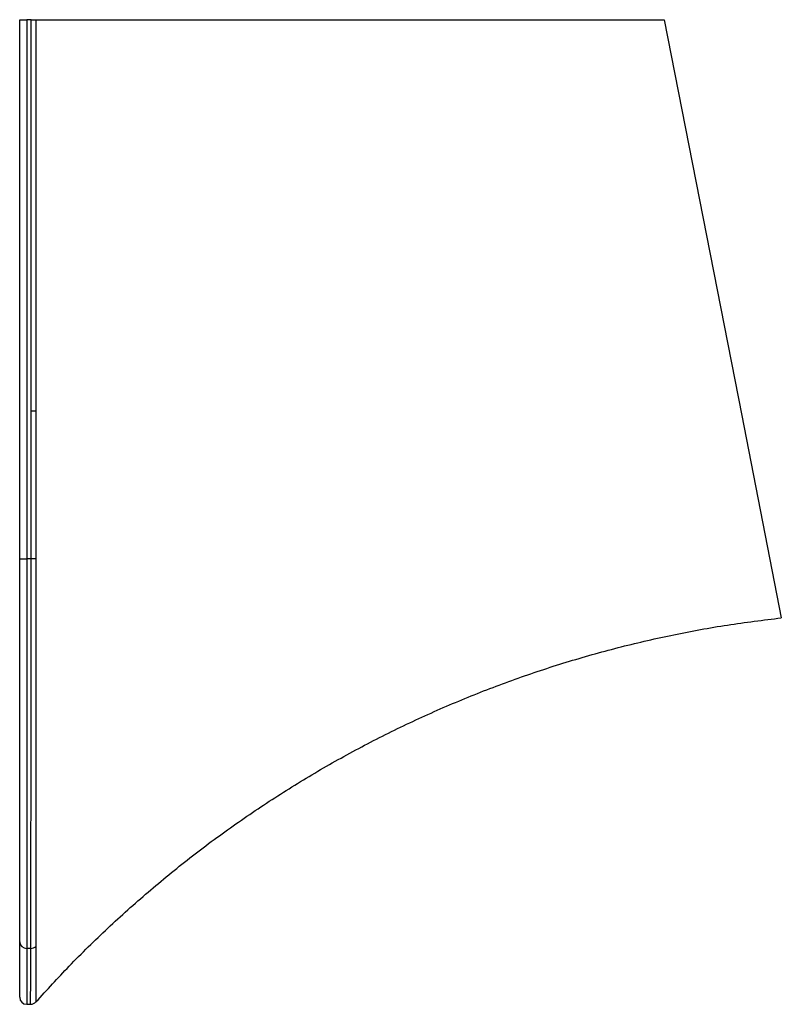
# Model space of a CAD drawing. Units: millimetres. Extents: x -1111 to 210, y 0 to 1120.
# Drawn here: x -512 to -187, y 54 to 474 of the extents above; entities that cross this region are included whole.
import ezdxf

# ---------------------------------------------------------------- set-up
doc = ezdxf.new("R2010")
doc.units = ezdxf.units.MM

msp = doc.modelspace()

# ---------------------------------------------------------------- linework, layer by layer
at = {"color": 7, "linetype": 'Continuous', "lineweight": 25}
for p, q in [((-512.48, 243.72), (-512.48, 473.72)), ((-512.48, 473.72), (-509.48, 473.72)), ((-509.48, 473.72), (-509.48, 243.72)), ((-507.56, 473.72), (-509.48, 473.72)), ((-237.48, 473.72), (-204.38, 304.82)), ((-505.64, 306.71), (-507.59, 306.71)), ((-204.38, 304.82), (-187.48, 218.57)), ((-512.48, 243.72), (-509.48, 243.72)), ((-512.48, 80.33), (-512.48, 243.72)), ((-507.58, 243.72), (-509.48, 243.72)), ((-509.48, 243.72), (-509.48, 77.56)), ((-505.64, 243.72), (-507.58, 243.72)), ((-512.48, 56.72), (-512.48, 80.33)), ((-507.74, 77.56), (-509.48, 77.56)), ((-509.48, 53.72), (-507.82, 53.72))]:
    msp.add_line(p, q, dxfattribs=at)
at = {"color": 8, "linetype": 'Continuous', "lineweight": 25}
msp.add_line((-509.48, 77.56), (-509.48, 53.72), dxfattribs=at)
at = {"color": 7, "linetype": 'Continuous', "lineweight": 25, "flags": 128}
for points in [[(-507.59, 306.71), (-507.58, 350.23), (-507.57, 393.75), (-507.56, 437.27), (-507.56, 473.72)], [(-505.65, 473.72), (-505.65, 467.72), (-505.64, 443.72), (-505.64, 395.72), (-505.64, 351.21), (-505.64, 350.23), (-505.64, 306.71)], [(-505.64, 306.71), (-505.64, 300.71), (-505.64, 276.71), (-505.64, 243.72)]]:
    msp.add_lwpolyline(points, dxfattribs=at)
at = {"color": 7, "linetype": 'Continuous', "lineweight": 25}
for centre, radius, start, end in [((-509.59, 80.45), 2.89, 182.3823, 272.1989), ((-507.72, 80.69), 3.13, 269.6145, 312.6832), ((-509.48, 56.72), 3, 180, 270), ((-507.82, 56.72), 3, 270.1828, 319.13)]:
    msp.add_arc(centre, radius, start, end, dxfattribs=at)
for points, knots in [([(-507.56, 473.72), (-507.21, 473.72), (-506.87, 473.72), (-506.21, 473.72), (-505.92, 473.72), (-505.65, 473.72)], [0, 0, 0, 0, 0.5, 0.5, 1, 1, 1, 1]), ([(-507.58, 243.72), (-507.58, 245.03), (-507.58, 246.34), (-507.58, 248.97), (-507.58, 252.9), (-507.58, 262.09), (-507.58, 269.97), (-507.58, 285.71), (-507.59, 296.21), (-507.59, 306.71)], [0, 0, 0, 0, 0.0625, 0.0625, 0.125, 0.25, 0.5, 0.5, 1, 1, 1, 1]), ([(-507.74, 77.56), (-507.73, 80.99), (-507.72, 84.97), (-507.7, 94.01), (-507.69, 99.08), (-507.68, 106.09), (-507.68, 107.53), (-507.68, 109.74), (-507.67, 110.49), (-507.67, 111.99), (-507.67, 112.75), (-507.67, 116.57), (-507.66, 119.73), (-507.65, 129.51), (-507.64, 136.42), (-507.63, 147.4), (-507.63, 151.15), (-507.63, 156.95), (-507.63, 158.9), (-507.62, 162.84), (-507.62, 164.82), (-507.62, 174.79), (-507.61, 182.98), (-507.6, 195.57), (-507.6, 199.82), (-507.6, 206.28), (-507.6, 208.44), (-507.6, 212.8), (-507.59, 215), (-507.59, 225.98), (-507.58, 234.82), (-507.58, 243.72)], [0, 0, 0, 0, 0.125, 0.125, 0.25, 0.25, 0.28125, 0.28125, 0.296875, 0.296875, 0.3125, 0.3125, 0.375, 0.375, 0.5, 0.5, 0.5625, 0.5625, 0.59375, 0.59375, 0.625, 0.625, 0.75, 0.75, 0.8125, 0.8125, 0.84375, 0.84375, 0.875, 0.875, 1, 1, 1, 1]), ([(-505.64, 243.72), (-505.64, 234.86), (-505.63, 226.06), (-505.63, 215.12), (-505.63, 212.94), (-505.63, 208.6), (-505.63, 206.44), (-505.63, 200.02), (-505.63, 195.78), (-505.63, 183.25), (-505.63, 175.1), (-505.62, 165.17), (-505.62, 163.2), (-505.62, 159.29), (-505.62, 157.34), (-505.62, 151.57), (-505.62, 147.83), (-505.62, 136.91), (-505.62, 130.03), (-505.61, 120.3), (-505.61, 117.16), (-505.61, 113.36), (-505.61, 112.61), (-505.61, 111.11), (-505.61, 110.37), (-505.61, 108.17), (-505.61, 106.74), (-505.61, 99.77), (-505.6, 94.73), (-505.6, 85.75), (-505.6, 81.79), (-505.6, 78.39)], [0, 0, 0, 0, 0.125, 0.125, 0.15625, 0.15625, 0.1875, 0.1875, 0.25, 0.25, 0.375, 0.375, 0.40625, 0.40625, 0.4375, 0.4375, 0.5, 0.5, 0.625, 0.625, 0.6875, 0.6875, 0.703125, 0.703125, 0.71875, 0.71875, 0.75, 0.75, 0.875, 0.875, 1, 1, 1, 1]), ([(-505.52, 54.72), (-500.84, 59.85), (-490.98, 70.69), (-474.98, 86.31), (-457.8, 101.73), (-439.96, 116.28), (-421.51, 129.97), (-402.48, 142.78), (-382.9, 154.69), (-362.81, 165.69), (-342.24, 175.76), (-321.22, 184.88), (-299.78, 193.03), (-277.95, 200.21), (-255.78, 206.39), (-233.28, 211.53), (-210.5, 215.72), (-195.16, 217.62), (-187.48, 218.57)], [0, 0, 0, 0, 0.056912, 0.120171, 0.183229, 0.246121, 0.308884, 0.371552, 0.434156, 0.496729, 0.5593, 0.621903, 0.684567, 0.747325, 0.810211, 0.87326, 0.93651, 1, 1, 1, 1])]:
    msp.add_open_spline(points, degree=3, knots=knots, dxfattribs=at)
msp.add_open_spline([(-505.65, 473.72), (-429.3, 473.72), (-335.97, 473.72), (-237.48, 473.72)], degree=3, dxfattribs=at)
at = {"color": 8, "linetype": 'Continuous', "lineweight": 25}
for points, knots in [([(-507.82, 53.78), (-507.82, 53.78), (-507.82, 53.76), (-507.82, 54.34), (-507.81, 55.48), (-507.8, 57.19), (-507.79, 59.46), (-507.78, 62.29), (-507.77, 66.08), (-507.75, 70.99), (-507.74, 75.37), (-507.74, 77.56)], [0, 0, 0, 0, 0.064583, 0.170533, 0.276669, 0.384146, 0.491816, 0.600365, 0.709113, 0.854317, 1, 1, 1, 1]), ([(-505.6, 78.39), (-505.6, 76.22), (-505.59, 71.86), (-505.59, 67.03), (-505.59, 63.32), (-505.59, 60.56), (-505.59, 58.31), (-505.58, 56.57), (-505.58, 55.24), (-505.58, 54.56), (-505.58, 54.76), (-505.58, 54.78)], [0, 0, 0, 0, 0.1450673, 0.2906144, 0.3955963, 0.501064, 0.6067145, 0.713306, 0.8200856, 0.9817891, 1, 1, 1, 1])]:
    msp.add_open_spline(points, degree=3, knots=knots, dxfattribs=at)

doc.saveas('drawing.dxf')
